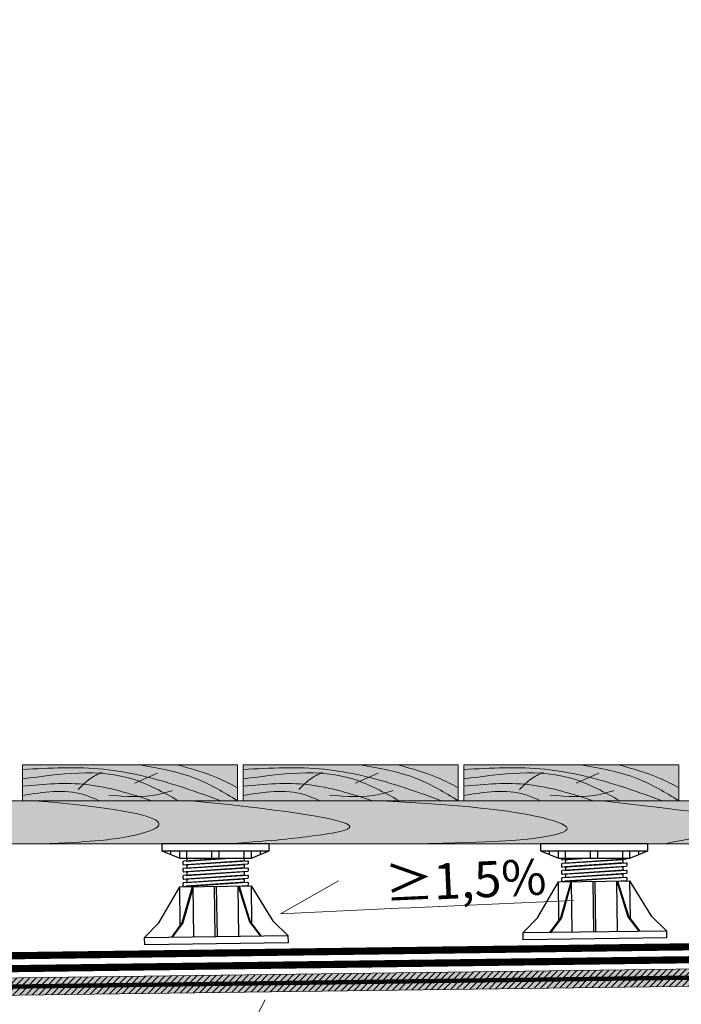
# Model space of a CAD drawing. Units: millimetres. Extents: x 259701 to 327850, y -14362 to 3115.
# Drawn here: x 314500 to 314962, y 1880 to 2567 of the extents above; entities that cross this region are included whole.
import ezdxf
from ezdxf import colors
from ezdxf.entities.mleader import LeaderData, LeaderLine
from ezdxf.math import Vec2, Vec3

# ---------------------------------------------------------------- set-up
doc = ezdxf.new("R2010")
doc.units = ezdxf.units.MM
doc.linetypes.add('HIDDEN', pattern=[0.375, 0.25, -0.125])
doc.linetypes.add('штриховая 50', pattern=[1, 0.5, -0.5])
doc.layers.get('0').update_dxf_attribs({"lineweight": 30})
for name, color, linetype, lineweight in [('_Тонкая линия', 7, 'Continuous', 15), ('TN-ГИДРОИЗОЛЯЦИЯ БИТУМАЯ ВЕРХНЯЯ', 32, 'Continuous', 15), ('TN-ГИДРОИЗОЛЯЦИЯ БИТУМАЯ нижняя', 173, 'Continuous', 15), ('TN-ДЕРЕВО', 54, 'Continuous', 30), ('TN-ПРАЙМЕР', 6, 'HIDDEN', 25)]:
    doc.layers.add(name, color=color, linetype=linetype, lineweight=lineweight)
doc.layers.add('TN-АННОТАЦИИ @ 10', color=7, linetype='Continuous', lineweight=20, true_color=0x000000)
doc.layers.add('TN-ОПОРЫ', color=1, linetype='Continuous')
doc.styles.add('TN-Текст', font='isocpeur.ttf')

# ---------------------------------------------------------------- blocks, each defined once
blk = doc.blocks.new('_DotSmall')
at = {"color": 0, "linetype": 'ByBlock', "const_width": 0.5}
blk.add_lwpolyline([(-0.0625, 0, 1), (0.0625, 0, 1)], format="xyb", close=True, dxfattribs=at)
blk = doc.blocks.new('*U89')
at = {"layer": 'TN-ОПОРЫ', "color": 0}
for points in [[(143.5, 132.2), (54.4, 126.4, 0.395059), (53.4, 125.4), (53.4, 122.4, 0.433631), (54.5, 121.4), (143.4, 127.2, -0.433631), (144.4, 126.2), (144.4, 123.2, -0.395059), (143.5, 122.2)], [(139.9, 132, 0.395059), (138.9, 131), (138.9, 128, 0.414214), (139.9, 127), (57.9, 121.6, -0.433631), (58.9, 120.6), (58.9, 117.6, -0.395059), (58, 116.6), (139.9, 122)], [(143.5, 122.2), (54.4, 116.4, 0.395059), (53.4, 115.4), (53.4, 112.4, 0.433631), (54.5, 111.4), (143.4, 117.2, -0.433631), (144.4, 116.2), (144.4, 113.2, -0.395059), (143.5, 112.2)], [(143.5, 112.2), (54.4, 106.4, 0.395059), (53.4, 105.4), (53.4, 102.4, 0.433631), (54.5, 101.4), (143.4, 107.2, -0.433631), (144.4, 106.2), (144.4, 103.2, -0.395059), (143.5, 102.2)], [(139.9, 122, 0.395059), (138.9, 121), (138.9, 118, 0.414214), (139.9, 117), (57.9, 111.6, -0.433631), (58.9, 110.6), (58.9, 107.6, -0.395059), (58, 106.6), (139.9, 112)], [(139.9, 112, 0.395059), (138.9, 111), (138.9, 108, 0.414214), (139.9, 107), (57.9, 101.6, -0.433631), (58.9, 100.6), (58.9, 97.6, -0.395059), (58, 96.6), (139.9, 102)], [(143.5, 102.2), (54.4, 96.4, 0.395059), (53.4, 95.4), (53.4, 92.4, 0.433631), (54.5, 91.4), (143.4, 97.2, -0.433631), (144.4, 96.2), (144.4, 93.2, -0.395059), (143.5, 92.2)], [(139.9, 102, 0.395059), (138.9, 101), (138.9, 98, 0.414214), (139.9, 97), (57.9, 91.6, -0.433631), (58.9, 90.6), (58.9, 87.6, -0.395059), (58, 86.6), (139.9, 92)], [(143.5, 92.2), (54.4, 86.4, 0.395059), (53.4, 85.4), (53.4, 82.4, 0.433631), (54.5, 81.4), (143.4, 87.2, -0.433631), (144.4, 86.2), (144.4, 83.2, -0.395059), (143.5, 82.2)], [(139.9, 92, 0.395059), (138.9, 91), (138.9, 88, 0.414214), (139.9, 87), (57.9, 81.6, -0.433631), (58.9, 80.6), (58.9, 77.6, -0.395059), (58, 76.6), (139.9, 82)], [(143.5, 82.2), (54.4, 76.4, 0.395059), (53.4, 75.4), (53.4, 72.4, 0.433631), (54.5, 71.4), (143.4, 77.2, -0.433631), (144.4, 76.2), (144.4, 73.2, -0.395059), (143.5, 72.2)], [(143.5, 72.2), (54.4, 66.4, 0.395059), (53.4, 65.4), (53.4, 62.4, 0.433631), (54.5, 61.4), (143.4, 67.2, -0.433631), (144.4, 66.2), (144.4, 63.2, -0.395059), (143.5, 62.2)], [(139.9, 82, 0.395059), (138.9, 81), (138.9, 78, 0.414214), (139.9, 77), (57.9, 71.6, -0.433631), (58.9, 70.6), (58.9, 67.6, -0.395059), (58, 66.6), (139.9, 72)], [(139.9, 72, 0.395059), (138.9, 71), (138.9, 68, 0.414214), (139.9, 67), (57.9, 61.6, -0.433631), (58.9, 60.6), (58.9, 57.6, -0.395059), (58, 56.6), (139.9, 62)]]:
    blk.add_lwpolyline(points, format="xyb", dxfattribs=at)
blk.add_wipeout([(23.9, 140.8), (173.9, 140.8), (173.9, 130.8), (148.9, 120.8), (48.9, 120.8), (23.9, 130.8)])
blk.add_wipeout([(48.9, 80.7), (148.9, 82), (179.6, 32.4), (199.9, 12.6), (200, 2.6), (5.5, 0.1), (0, 0), (-0.1, 10), (19.6, 30.3)]).dxf.layer = 'TN-ОПОРЫ'
for points in [[(148.9, 120.8), (173.9, 130.8), (173.9, 140.8), (23.9, 140.8), (23.9, 130.8), (48.9, 120.8), (148.9, 120.8)], [(23.9, 130.8), (173.9, 130.8)], [(36.4, 125.8), (36.4, 130.8)], [(48.9, 120.8), (48.9, 130.8)], [(58.9, 120.8), (58.9, 130.8)], [(93.9, 120.8), (93.9, 130.8)], [(103.9, 120.8), (103.9, 130.8)], [(138.9, 120.8), (138.9, 130.8)], [(148.9, 120.8), (148.9, 130.8)], [(161.4, 125.8), (161.4, 130.8)], [(-0.1, 10), (19.6, 30.3), (48.9, 80.7)], [(66.2, 80.9), (51.9, 30.7), (37.2, 10.5)], [(67.4, 80.9), (53.1, 30.7), (38.4, 10.5)], [(48.9, 80.7), (148.9, 82)], [(49.6, 27.6), (48.9, 80.7)], [(68.4, 10.9), (67.4, 80.9)], [(98.4, 11.3), (97.4, 81.3)], [(101.4, 11.3), (100.4, 81.3)], [(130.4, 81.7), (146.1, 31.9), (161.4, 12.1)], [(131.4, 11.7), (130.4, 81.7)], [(131.6, 81.7), (147.3, 31.9), (162.6, 12.1)], [(149.6, 28.9), (148.9, 82)], [(199.9, 12.6), (179.6, 32.4), (148.9, 82)]]:
    blk.add_lwpolyline(points, dxfattribs=at)
blk.add_lwpolyline([(-0.1, 10), (199.9, 12.6), (200, 2.6), (0, 0)], close=True, dxfattribs=at)
blk = doc.blocks.new('*U84')
at = {"layer": 'TN-ОПОРЫ', "color": 0}
for points in [[(143.5, 122.3), (54.4, 116.4, 0.395059), (53.4, 115.4), (53.4, 112.4, 0.433631), (54.5, 111.4), (143.4, 117.3, -0.433631), (144.4, 116.3), (144.4, 113.3, -0.395059), (143.5, 112.3)], [(143.5, 112.3), (54.4, 106.4, 0.395059), (53.4, 105.4), (53.4, 102.4, 0.433631), (54.5, 101.4), (143.4, 107.3, -0.433631), (144.4, 106.3), (144.4, 103.3, -0.395059), (143.5, 102.3)], [(139.9, 122, 0.395059), (138.9, 121), (138.9, 118, 0.414214), (139.9, 117), (57.9, 111.6, -0.433631), (58.9, 110.6), (58.9, 107.6, -0.395059), (58, 106.6), (139.9, 112)], [(139.9, 112, 0.395059), (138.9, 111), (138.9, 108, 0.414214), (139.9, 107), (57.9, 101.6, -0.433631), (58.9, 100.6), (58.9, 97.6, -0.395059), (58, 96.6), (139.9, 102)], [(143.5, 102.2), (54.4, 96.4, 0.395059), (53.4, 95.4), (53.4, 92.4, 0.433631), (54.5, 91.4), (143.4, 97.2, -0.433631), (144.4, 96.2), (144.4, 93.2, -0.395059), (143.5, 92.2)], [(139.9, 102, 0.395059), (138.9, 101), (138.9, 98, 0.414214), (139.9, 97), (57.9, 91.6, -0.433631), (58.9, 90.6), (58.9, 87.6, -0.395059), (58, 86.6), (139.9, 92)], [(143.5, 92.2), (54.4, 86.4, 0.395059), (53.4, 85.4), (53.4, 82.4, 0.433631), (54.5, 81.4), (143.4, 87.2, -0.433631), (144.4, 86.2), (144.4, 83.2, -0.395059), (143.5, 82.2)], [(139.9, 92, 0.395059), (138.9, 91), (138.9, 88, 0.414214), (139.9, 87), (57.9, 81.6, -0.433631), (58.9, 80.6), (58.9, 77.6, -0.395059), (58, 76.6), (139.9, 82)], [(143.5, 82.2), (54.4, 76.4, 0.395059), (53.4, 75.4), (53.4, 72.4, 0.433631), (54.5, 71.4), (143.4, 77.2, -0.433631), (144.4, 76.2), (144.4, 73.2, -0.395059), (143.5, 72.2)], [(143.5, 72.2), (54.4, 66.4, 0.395059), (53.4, 65.4), (53.4, 62.4, 0.433631), (54.5, 61.4), (143.4, 67.2, -0.433631), (144.4, 66.2), (144.4, 63.2, -0.395059), (143.5, 62.2)], [(139.9, 82, 0.395059), (138.9, 81), (138.9, 78, 0.414214), (139.9, 77), (57.9, 71.6, -0.433631), (58.9, 70.6), (58.9, 67.6, -0.395059), (58, 66.6), (139.9, 72)], [(139.9, 72, 0.395059), (138.9, 71), (138.9, 68, 0.414214), (139.9, 67), (57.9, 61.6, -0.433631), (58.9, 60.6), (58.9, 57.6, -0.395059), (58, 56.6), (139.9, 62)]]:
    blk.add_lwpolyline(points, format="xyb", dxfattribs=at)
blk.add_wipeout([(23.9, 133.8), (173.9, 133.8), (173.9, 123.8), (148.9, 113.8), (48.9, 113.8), (23.9, 123.8)])
blk.add_wipeout([(48.9, 80.7), (148.9, 82), (179.6, 32.4), (199.9, 12.6), (200, 2.6), (5.5, 0.1), (0, 0), (-0.1, 10), (19.6, 30.3)]).dxf.layer = 'TN-ОПОРЫ'
for points in [[(148.9, 113.8), (173.9, 123.8), (173.9, 133.8), (23.9, 133.8), (23.9, 123.8), (48.9, 113.8), (148.9, 113.8)], [(23.9, 123.8), (173.9, 123.8)], [(36.4, 118.8), (36.4, 123.8)], [(48.9, 113.8), (48.9, 123.8)], [(58.9, 113.8), (58.9, 123.8)], [(93.9, 113.8), (93.9, 123.8)], [(103.9, 113.8), (103.9, 123.8)], [(138.9, 113.8), (138.9, 123.8)], [(148.9, 113.8), (148.9, 123.8)], [(161.4, 118.8), (161.4, 123.8)], [(-0.1, 10), (19.6, 30.3), (48.9, 80.7)], [(66.2, 80.9), (51.9, 30.7), (37.2, 10.5)], [(67.4, 80.9), (53.1, 30.7), (38.4, 10.5)], [(48.9, 80.7), (148.9, 82)], [(49.6, 27.6), (48.9, 80.7)], [(68.4, 10.9), (67.4, 80.9)], [(98.4, 11.3), (97.4, 81.3)], [(101.4, 11.3), (100.4, 81.3)], [(130.4, 81.7), (146.1, 31.9), (161.4, 12.1)], [(131.4, 11.7), (130.4, 81.7)], [(131.6, 81.7), (147.3, 31.9), (162.6, 12.1)], [(149.6, 28.9), (148.9, 82)], [(199.9, 12.6), (179.6, 32.4), (148.9, 82)]]:
    blk.add_lwpolyline(points, dxfattribs=at)
blk.add_lwpolyline([(-0.1, 10), (199.9, 12.6), (200, 2.6), (0, 0)], close=True, dxfattribs=at)
blk = doc.blocks.new('A$C6a2caa16')
at = {"layer": 'TN-ДЕРЕВО', "lineweight": 0, "true_color": 0xfef2d2}
h = blk.add_hatch(color=7, dxfattribs=at)
h.dxf.hatch_style = 1
h.paths.add_polyline_path([(200, 50), (0, 50), (0, 0), (200, 0)])
at = {"layer": 'TN-ДЕРЕВО', "color": 0, "lineweight": 0}
blk.add_lwpolyline([(200, 50), (0, 50), (0, 0), (200, 0)], close=True, dxfattribs=at)
at = {"layer": 'TN-ДЕРЕВО', "color": 0, "lineweight": 0, "transparency": 33554559}
blk.add_lwpolyline([(104.47, 24.22), (125.69, 38.57)], dxfattribs=at)
for points in [[(0, 43.51), (75.45, 43.79), (144.75, 20.68), (184.4, 0)], [(200, 0), (161.98, 30.54), (108.69, 50)], [(143.91, 50), (181.95, 31.39), (200, 18.03)], [(145.03, 0), (101.93, 30.26), (0, 30.26)], [(51.73, 15.52), (62.34, 30.03), (73.94, 39.84)], [(0, 20.38), (59.96, 22.37), (120.24, 0)], [(0, 7.43), (56.58, 8.56), (71.23, 0)], [(80.37, 7.74), (126.69, 8.8), (139.42, 14.11)]]:
    blk.add_spline(points, degree=3, dxfattribs=at)
blk = doc.blocks.new('_None')

msp = doc.modelspace()

# ---------------------------------------------------------------- hatches: boundary and pattern name
at = {"layer": 'TN-ДЕРЕВО', "lineweight": 0, "true_color": 0xfeeab9}
h = msp.add_hatch(color=254, dxfattribs=at)
h.dxf.hatch_style = 1
h.paths.add_polyline_path([(314040.25, 1892.79), (315240.14, 1908.6), (315240.3, 1896.6), (314040.4, 1880.79)])
at = {"layer": 'TN-ДЕРЕВО', "lineweight": 0, "transparency": 33554559}
h = msp.add_hatch(dxfattribs=at)
h.set_pattern_fill('ANSI31', color=0, angle=0.75468)
h.set_pattern_definition([(45.7546793, (48295.9072, -4330.3636), (-2.2744396, 2.215298967), [])])
h.paths.add_polyline_path([(314040.25, 1892.79), (315240.14, 1908.6), (315240.3, 1896.6), (314040.4, 1880.79)])

# ---------------------------------------------------------------- linework, layer by layer
at = {"layer": '_Тонкая линия', "lineweight": 5, "ltscale": 100}
msp.add_lwpolyline([(314675.62, 1770.8), (314685.84, 1791.52, 0.322823), (314680.03, 1826.12), (314670.56, 1835.49, -0.322823), (314664.75, 1870.09), (314671.61, 1883.65)], format="xyb", dxfattribs=at)
at = {"layer": 'TN-ГИДРОИЗОЛЯЦИЯ БИТУМАЯ ВЕРХНЯЯ', "linetype": 'штриховая 50', "ltscale": 10, "const_width": 5}
msp.add_lwpolyline([(314040.44, 1908.3), (315240.33, 1924.1)], dxfattribs=at)
at = {"layer": 'TN-ГИДРОИЗОЛЯЦИЯ БИТУМАЯ нижняя', "linetype": 'штриховая 50', "ltscale": 10, "const_width": 5}
msp.add_lwpolyline([(314040.56, 1899.3), (315240.45, 1915.1)], dxfattribs=at)
at = {"layer": 'TN-ДЕРЕВО', "color": 0, "lineweight": 0}
msp.add_lwpolyline([(314040.25, 1892.79), (315240.14, 1908.6), (315240.3, 1896.6), (314040.4, 1880.79)], close=True, dxfattribs=at)
at = {"layer": 'TN-ПРАЙМЕР', "color": 6, "linetype": 'штриховая 50', "ltscale": 5, "const_width": 3}
msp.add_lwpolyline([(314040.72, 1886.8), (315240.62, 1902.6)], dxfattribs=at)

# ---------------------------------------------------------------- block references
at = {"xscale": 0.75, "yscale": 0.5}
for p in [(314502.3, 2022.45), (314656.3, 2022.45), (314810.3, 2022.45)]:
    msp.add_blockref('A$C6a2caa16', p, dxfattribs=at)

# ---------------------------------------------------------------- leaders
at = {"layer": 'TN-АННОТАЦИИ @ 10'}
ml = msp.add_multileader_mtext('Standard', dxfattribs=at)
ml.set_content('\\A1;Террасная доска', color=256, style='TN-Текст')
ml.set_leader_properties(color=256, linetype='ByLayer', lineweight=-1)
ml.set_arrow_properties(name='DOTSMALL')
ml.build(insert=Vec2(0, 0))
ml.multileader.update_dxf_attribs({"text_left_attachment_type": 6, "text_right_attachment_type": 6, "dogleg_length": 100, "arrow_head_size": 50, "scale": 10})
ctx = ml.context
ctx.base_point, ctx.scale, ctx.char_height, ctx.arrow_head_size, ctx.landing_gap_size, ctx.plane_origin = Vec3(318227.67, 2789.49), 10, 25, 50, 0, Vec3(320953.42, 1693.85)
ctx.left_attachment, ctx.right_attachment, ctx.text_align_type = 6, 6, 2
notes = []
notes.append((ctx, [(1, (1, 1, 0), (318850.88, 2789.49), (-1, 0), 363.21, [(1, [(318850.88, 2177.05)], 0, [])])]))
ctx.mtext.insert, ctx.mtext.width, ctx.mtext.alignment, ctx.mtext.line_spacing_style, ctx.mtext.flow_direction = Vec3(318487.67, 2821.99), 903.7634, 3, 2, 5
ml = msp.add_multileader_mtext('Standard', dxfattribs=at)
ml.set_content('\\A1;Подсистема террасной доски', color=256, style='TN-Текст')
ml.set_leader_properties(color=256, linetype='ByLayer', lineweight=-1)
ml.set_arrow_properties(name='DOTSMALL')
ml.build(insert=Vec2(0, 0))
ml.multileader.update_dxf_attribs({"text_left_attachment_type": 6, "text_right_attachment_type": 6, "dogleg_length": 100, "arrow_head_size": 50, "scale": 10})
ctx = ml.context
ctx.base_point, ctx.scale, ctx.char_height, ctx.arrow_head_size, ctx.landing_gap_size, ctx.plane_origin = Vec3(318227.9, 2749.49), 10, 25, 50, 0, Vec3(320953.42, 1653.85)
ctx.left_attachment, ctx.right_attachment, ctx.text_align_type = 6, 6, 2
notes.append((ctx, [(1, (1, 1, 0), (318850.88, 2749.49), (-1, 0), 167.98, [(1, [(318850.88, 2150.23)], 0, [])])]))
ctx.mtext.insert, ctx.mtext.width, ctx.mtext.alignment, ctx.mtext.line_spacing_style, ctx.mtext.flow_direction = Vec3(318682.9, 2781.99), 903.7634, 3, 2, 5
ml = msp.add_multileader_mtext('Standard', dxfattribs=at)
ml.set_content('\\A1;Регулируемая опора', color=256, style='TN-Текст')
ml.set_leader_properties(color=256, linetype='ByLayer', lineweight=-1)
ml.set_arrow_properties(name='DOTSMALL')
ml.build(insert=Vec2(0, 0))
ml.multileader.update_dxf_attribs({"text_left_attachment_type": 6, "text_right_attachment_type": 6, "dogleg_length": 100, "arrow_head_size": 50, "scale": 10})
ctx = ml.context
ctx.base_point, ctx.scale, ctx.char_height, ctx.arrow_head_size, ctx.landing_gap_size, ctx.plane_origin = Vec3(318227.7, 2709.49), 10, 25, 50, 0, Vec3(320953.42, 1613.85)
ctx.left_attachment, ctx.right_attachment, ctx.text_align_type = 6, 6, 2
notes.append((ctx, [(1, (1, 1, 0), (318850.88, 2709.49), (-1, 0), 305.68, [(1, [(318851.03, 2106.92)], 0, [])])]))
ctx.mtext.insert, ctx.mtext.width, ctx.mtext.alignment, ctx.mtext.line_spacing_style, ctx.mtext.flow_direction = Vec3(318545.2, 2741.99), 903.7634, 3, 2, 5
ml = msp.add_multileader_mtext('Standard', dxfattribs=at)
ml.set_content('\\A1;Техноэласт ЭКП', color=256, style='TN-Текст')
ml.set_leader_properties(color=256, linetype='ByLayer', lineweight=-1)
ml.set_arrow_properties(name='DOTSMALL')
ml.build(insert=Vec2(0, 0))
ml.multileader.update_dxf_attribs({"text_left_attachment_type": 6, "text_right_attachment_type": 6, "dogleg_length": 100, "arrow_head_size": 50, "scale": 10})
ctx = ml.context
ctx.base_point, ctx.scale, ctx.char_height, ctx.arrow_head_size, ctx.landing_gap_size, ctx.plane_origin = Vec3(318227.45, 2669.49), 10, 25, 50, 0, Vec3(320953.42, 1573.85)
ctx.left_attachment, ctx.right_attachment, ctx.text_align_type = 6, 6, 2
notes.append((ctx, [(1, (1, 1, 0), (318850.88, 2669.49), (-1, 0), 370.94, [(1, [(318850.95, 2059.44)], 0, [])])]))
ctx.mtext.insert, ctx.mtext.width, ctx.mtext.alignment, ctx.mtext.line_spacing_style, ctx.mtext.flow_direction = Vec3(318479.95, 2699.49), 903.7634, 3, 2, 5
for ctx, leaders in notes:
    for number, flags, end, landing, length, lines in leaders:
        leader = LeaderData()
        leader.index, (leader.has_last_leader_line, leader.has_dogleg_vector, leader.attachment_direction) = number, flags
        leader.last_leader_point, leader.dogleg_vector, leader.dogleg_length = Vec3(end), Vec3(landing), length
        for number, points, colour, breaks in lines:
            line = LeaderLine()
            line.index, line.vertices, line.color, line.breaks = number, Vec3.list(points), colors.encode_raw_color(colour), breaks
            leader.lines.append(line)
        ctx.leaders.append(leader)

# ---------------------------------------------------------------- next in the draw order: block references
at = {"layer": 'TN-ОПОРЫ', "color": 0, "xscale": 0.5, "yscale": 0.5, "zscale": 0.5}
for name, p in [('*U89', (314587.56, 1922)), ('*U84', (314851.77, 1925.48))]:
    msp.add_blockref(name, p, dxfattribs=at)

# ---------------------------------------------------------------- next in the draw order: hatches: boundary and pattern name
at = {"layer": 'TN-ДЕРЕВО', "lineweight": 0, "true_color": 0xfeeab9}
h = msp.add_hatch(color=254, dxfattribs=at)
h.dxf.hatch_style = 1
h.paths.add_polyline_path([(314040.3, 2022.45), (314040.3, 1992.45), (315240.3, 1992.45), (315240.3, 2022.45)])

# ---------------------------------------------------------------- next in the draw order: linework, layer by layer
at = {"layer": 'TN-ДЕРЕВО', "color": 0, "lineweight": 0}
msp.add_lwpolyline([(315091.73, 2022.45), (314040.3, 2022.45), (314040.3, 1992.45), (315240.3, 1992.46), (315240.3, 2022.45)], dxfattribs=at)
at = {"layer": 'TN-ДЕРЕВО', "color": 254, "lineweight": 0, "true_color": 0xfeeab9}
msp.add_lwpolyline([(314040.3, 2022.45), (314040.3, 1992.45), (315240.3, 1992.45), (315240.3, 2022.45)], close=True, dxfattribs=at)
at = {"layer": 'TN-ДЕРЕВО', "color": 0, "lineweight": 0}
msp.add_lwpolyline([(314040.3, 2022.45), (315240.3, 2022.45), (315240.3, 1992.46), (314040.3, 1992.45)], close=True, dxfattribs=at)
at = {"layer": 'TN-ДЕРЕВО', "color": 0, "lineweight": 0, "transparency": 33554559}
for points, knots in [([(314509.85, 2022.45), (314624.39, 2012.87), (314599.19, 1999.29), (314550.36, 1993.65), (314514.96, 1992.45)], [0, 0, 0, 0, 1, 1.306533, 1.306533, 1.306533, 1.306533]), ([(314619.98, 2022.45), (314771.46, 2007.12), (314705.28, 1997.63), (314679.96, 1994.78), (314646.25, 1992.45)], [0, 0, 0, 0, 1, 1.655494, 1.655494, 1.655494, 1.655494]), ([(314752.67, 2022.45), (314822.04, 2018.63), (314866.78, 2011.84), (314890.31, 2001.96), (314862.87, 1996.01), (314834.71, 1993.45), (314775.08, 1992.45)], [0, 0, 0, 0, 55.980078, 93.582089, 130.218531, 162.797753, 162.797753, 162.797753, 162.797753]), ([(314906.89, 2022.45), (314995.77, 2011.81), (315014.62, 2009.14), (315045.71, 2004.42), (315024.23, 1999.5), (314997.64, 2001.4), (314970.89, 1996.31), (314950.67, 1992.46)], [45.269061, 45.269061, 45.269061, 45.269061, 56.556131, 86.289682, 92.402609, 111.748614, 171.731776, 171.731776, 171.731776, 171.731776])]:
    msp.add_open_spline(points, degree=3, knots=knots, dxfattribs=at)

# ---------------------------------------------------------------- next in the draw order: leaders
at = {"layer": 'TN-АННОТАЦИИ @ 10'}
ml = msp.add_multileader_mtext('Standard', dxfattribs=at)
ml.set_content('\\A1;Планкен ТЕХНОНИКОЛЬ', color=256, style='TN-Текст')
ml.set_leader_properties(color=256, linetype='ByLayer', lineweight=-1)
ml.set_arrow_properties(name='DOTSMALL')
ml.build(insert=Vec2(0, 0))
ml.multileader.update_dxf_attribs({"text_left_attachment_type": 6, "text_right_attachment_type": 6, "dogleg_length": 100, "arrow_head_size": 50, "scale": 10})
ctx = ml.context
ctx.base_point, ctx.scale, ctx.char_height, ctx.arrow_head_size, ctx.landing_gap_size, ctx.plane_origin = Vec3(318227.55, 2391.19), 10, 25, 50, 0, Vec3(320953.42, 1295.55)
ctx.left_attachment, ctx.right_attachment, ctx.text_align_type = 6, 6, 2
notes = []
notes.append((ctx, [(1, (1, 1, 0), (318850.88, 2391.19), (-1, 0), 265.83, [(1, [(318851.03, 1793.7)], 0, [])])]))
ctx.mtext.insert, ctx.mtext.width, ctx.mtext.alignment, ctx.mtext.line_spacing_style, ctx.mtext.flow_direction = Vec3(318585.05, 2421.19), 903.7634, 3, 2, 5
ml = msp.add_multileader_mtext('Standard', dxfattribs=at)
ml.set_content('\\A1;Клей ТЕХНОНИКОЛЬ 508 PROFESSIONAL', color=256, style='TN-Текст')
ml.set_leader_properties(color=256, linetype='ByLayer', lineweight=-1)
ml.set_arrow_properties(name='DOTSMALL')
ml.build(insert=Vec2(0, 0))
ml.multileader.update_dxf_attribs({"text_left_attachment_type": 6, "text_right_attachment_type": 6, "dogleg_length": 100, "arrow_head_size": 50, "scale": 10})
ctx = ml.context
ctx.base_point, ctx.scale, ctx.char_height, ctx.arrow_head_size, ctx.landing_gap_size, ctx.plane_origin = Vec3(313602.11, 2368.15), 10, 25, 50, 0, Vec3(316493.49, 1272.5)
ctx.left_attachment, ctx.right_attachment = 6, 6
notes.append((ctx, [(1, (1, 1, 0), (314390.96, 2368.15), (-1, 0), 181.35, [(1, [(314390.96, 1875.26)], 0, [])])]))
ctx.mtext.insert, ctx.mtext.width, ctx.mtext.line_spacing_style, ctx.mtext.flow_direction = Vec3(313602.11, 2398.15), 691.7025, 2, 5
ml = msp.add_multileader_mtext('Standard', dxfattribs=at)
ml.set_content('≥1,5%', color=256, style='TN-Текст')
ml.set_leader_properties(color=256, linetype='ByLayer', lineweight=-1)
ml.set_arrow_properties(name='NONE')
ml.build(insert=Vec2(0, 0))
ml.multileader.update_dxf_attribs({"text_left_attachment_type": 6, "text_right_attachment_type": 6, "dogleg_length": 100, "arrow_head_size": 40, "scale": 10})
ctx = ml.context
ctx.base_point, ctx.scale, ctx.char_height, ctx.arrow_head_size, ctx.landing_gap_size, ctx.plane_origin, ctx.plane_x_axis, ctx.plane_y_axis = Vec3(314772.86, 1947.74), 10, 25, 40, 0, Vec3(312717.71, 677.54), Vec3(0.998969, 0.045407), Vec3(-0.045407, 0.998969)
ctx.left_attachment, ctx.right_attachment, ctx.text_align_type = 6, 6, 1
notes.append((ctx, [(1, (1, 1, 0), (314764.69, 1947.37), (0.998969, 0.045407), 8.18, [(0, [(314722.68, 1966.59), (314682.42, 1943.63)], 0, [])])]))
ctx.mtext.insert, ctx.mtext.text_direction, ctx.mtext.rotation, ctx.mtext.alignment, ctx.mtext.line_spacing_style, ctx.mtext.flow_direction = Vec3(314810.83, 1979.5), Vec3(0.998969, 0.045407), 0.045423, 2, 2, 5
for ctx, leaders in notes:
    for number, flags, end, landing, length, lines in leaders:
        leader = LeaderData()
        leader.index, (leader.has_last_leader_line, leader.has_dogleg_vector, leader.attachment_direction) = number, flags
        leader.last_leader_point, leader.dogleg_vector, leader.dogleg_length = Vec3(end), Vec3(landing), length
        for number, points, colour, breaks in lines:
            line = LeaderLine()
            line.index, line.vertices, line.color, line.breaks = number, Vec3.list(points), colors.encode_raw_color(colour), breaks
            leader.lines.append(line)
        ctx.leaders.append(leader)

doc.saveas('drawing.dxf')
